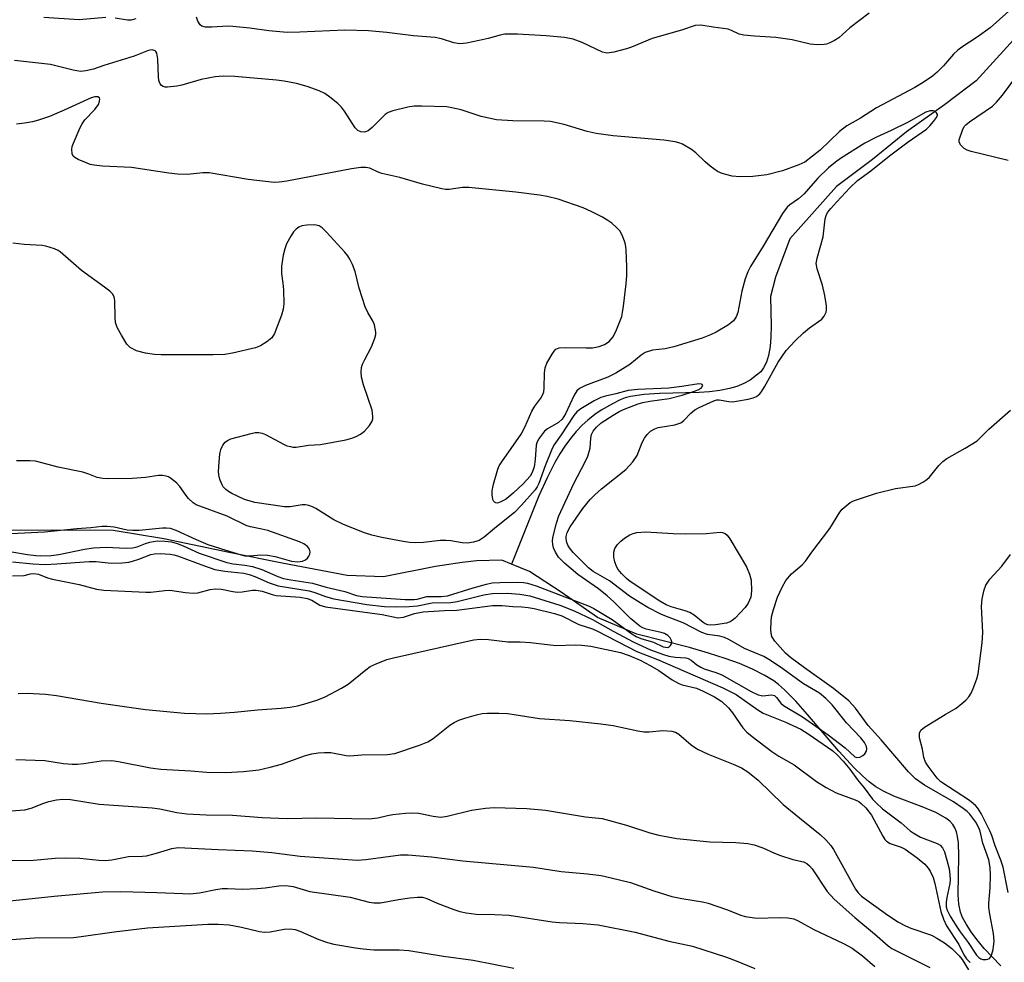
# Model space of a CAD drawing. Units: inches. Extents: x 1189770 to 1195770, y 553456 to 557456.
# Drawn here: x 1195307 to 1195528, y 553903 to 554115 of the extents above; entities that cross this region are included whole.
import ezdxf

# ---------------------------------------------------------------- set-up
doc = ezdxf.new("R2010")
doc.units = ezdxf.units.IN
doc.header["$MEASUREMENT"] = 0
doc.layers.add('HYDRO-Single Line Stream', color=4, linetype='Continuous')
doc.layers.add('Undefined', color=1, linetype='Continuous')

msp = doc.modelspace()

# ---------------------------------------------------------------- linework, layer by layer
at = {"layer": 'HYDRO-Single Line Stream'}
for points in [[(1195532.85, 554112.73), (1195522.11, 554101), (1195515.04, 554095.58), (1195506.47, 554089.56), (1195498.81, 554083.27), (1195490.69, 554077.26), (1195480.22, 554065.48), (1195476.95, 554056.85), (1195475.84, 554052.48), (1195476.01, 554045.85), (1195475.94, 554043.45), (1195475.75, 554041.23), (1195475.4, 554039.22), (1195474.94, 554037.72), (1195474.31, 554036.44), (1195473.65, 554035.58), (1195472.73, 554034.78), (1195471.28, 554033.7), (1195469.88, 554032.89), (1195468.32, 554032.26), (1195466.6, 554031.77), (1195464.45, 554031.35), (1195462.16, 554031.07), (1195459.79, 554030.91), (1195450.88, 554030.66), (1195447.41, 554030.46), (1195444.35, 554030), (1195443.13, 554029.68), (1195442.04, 554029.27), (1195440.28, 554028.36), (1195437.79, 554026.9), (1195436.35, 554025.95), (1195434.77, 554024.71), (1195433.51, 554023.56), (1195432.12, 554022.11), (1195430.82, 554020.54), (1195429.6, 554018.86), (1195428.45, 554017.08), (1195427.35, 554015.19), (1195425.57, 554011.72), (1195423.74, 554007.66), (1195417.56, 553992.3)], [(1195417.56, 553992.3), (1195415.37, 553993.19), (1195409.77, 553993.05), (1195406.49, 553992.67), (1195400.44, 553991.76), (1195388.75, 553989.45), (1195380.56, 553989.74), (1195365.97, 553992.54), (1195354.04, 553994.95), (1195339.31, 553998.02), (1195327.93, 553999.88), (1195319.83, 553999.95), (1195304.73, 553999.86)], [(1195527.7, 553901.97), (1195525.71, 553903.98), (1195523.96, 553905.89), (1195522.28, 553907.89), (1195521.02, 553909.57), (1195519.93, 553911.23), (1195519.08, 553912.83), (1195518.61, 553914.03), (1195518.25, 553915.84), (1195518.1, 553917.96), (1195518.26, 553926.68), (1195518.15, 553929.62), (1195517.96, 553931.06), (1195517.71, 553932.1), (1195517.37, 553932.99), (1195516.92, 553933.74), (1195516.24, 553934.46), (1195515.35, 553935.14), (1195513.08, 553936.42), (1195510.01, 553937.74), (1195503.65, 553940.14), (1195501.11, 553941.29), (1195499.6, 553942.22), (1195498.07, 553943.36), (1195496.53, 553944.68), (1195494.66, 553946.48), (1195491.25, 553950.2), (1195484.22, 553958.51), (1195481.57, 553961.49), (1195479.03, 553964.05), (1195477.66, 553965.23), (1195476.59, 553966.03), (1195474.47, 553967.34), (1195471.81, 553968.68), (1195468.86, 553969.93), (1195465.66, 553971.1), (1195461.92, 553972.3), (1195457.64, 553973.53), (1195445.81, 553976.55), (1195436.95, 553980.33), (1195428.78, 553986.03), (1195421.61, 553990.67), (1195417.56, 553992.3)]]:
    msp.add_lwpolyline(points, dxfattribs=at)
at = {"layer": 'Undefined'}
for points, elevation in [([(1195529.48, 554116.65), (1195525.32, 554112.89), (1195522.4, 554110.81), (1195518.92, 554108.56), (1195518.03, 554107.91), (1195517.06, 554106.99), (1195514.77, 554104.38), (1195513.38, 554102.97), (1195512.29, 554102.08), (1195510.19, 554100.61), (1195508.32, 554099.46), (1195499.75, 554094.94), (1195496.08, 554092.57), (1195493, 554090.87), (1195491.41, 554089.61), (1195487.01, 554085.39), (1195483.57, 554082.7), (1195482.23, 554082.08), (1195478.58, 554080.75), (1195475.06, 554079.88), (1195471.85, 554079.48), (1195468.97, 554079.41), (1195467.25, 554079.54), (1195464.96, 554080.14), (1195463.9, 554080.61), (1195462.26, 554081.8), (1195461.14, 554082.75), (1195459.02, 554084.81), (1195458.11, 554085.56), (1195456.06, 554086.72), (1195455.25, 554087.03), (1195454.42, 554087.24), (1195451.88, 554087.66), (1195440.45, 554088.63), (1195436.61, 554089.16), (1195434.61, 554089.6), (1195429.41, 554091.2), (1195426.38, 554091.84), (1195424.92, 554091.92), (1195417.87, 554091.99), (1195414.2, 554092.22), (1195410.73, 554092.99), (1195406.21, 554094.5), (1195404.18, 554094.96), (1195403.01, 554095.14), (1195397.41, 554095.32), (1195395.64, 554095.3), (1195394.23, 554095.08), (1195390.89, 554094.23), (1195389.83, 554093.84), (1195389.12, 554093.39), (1195386.2, 554090.48), (1195385.3, 554089.76), (1195384.46, 554089.44), (1195383.69, 554089.49), (1195383, 554089.85), (1195382.42, 554090.46), (1195380.02, 554094.18), (1195379.32, 554095.11), (1195378.5, 554095.89), (1195376.72, 554097.31), (1195375.56, 554098.11), (1195374.27, 554098.71), (1195371.6, 554099.71), (1195369.2, 554100.39), (1195366.43, 554100.91), (1195364.72, 554101.14), (1195355.28, 554101.96), (1195352.66, 554102.08), (1195350.92, 554101.91), (1195347.7, 554101.3), (1195343.4, 554100.04), (1195342.23, 554099.78), (1195340.19, 554099.56), (1195339.64, 554099.59), (1195339.18, 554099.72), (1195338.84, 554099.94), (1195338.53, 554100.29), (1195338.24, 554101.05), (1195338.14, 554101.86), (1195338.01, 554105.89), (1195337.79, 554107.22), (1195337.56, 554107.62), (1195337.39, 554107.76), (1195336.69, 554107.96), (1195336.16, 554107.92), (1195335.63, 554107.77), (1195332.64, 554106.56), (1195325.8, 554104.43), (1195323.51, 554103.59), (1195321.77, 554103.21), (1195320.6, 554103.12), (1195318.93, 554103.38), (1195313.82, 554104.7), (1195305.73, 554105.58)], 432), ([(1195326.32, 554115.27), (1195320.27, 554114.74), (1195312.34, 554115.26)], 434), ([(1195333, 554114.96), (1195331.97, 554114.65), (1195331.16, 554114.66), (1195328.36, 554115.12)], 434), ([(1195498.04, 554116.21), (1195493.72, 554112.94), (1195491.2, 554110.68), (1195490.25, 554110.05), (1195489.24, 554109.51), (1195488.45, 554109.22), (1195487.9, 554109.13), (1195486.47, 554109.09), (1195484.76, 554109.22), (1195480.75, 554110.22), (1195477.05, 554110.77), (1195472.26, 554111.03), (1195469.89, 554111.26), (1195468.81, 554111.52), (1195467.11, 554112.3), (1195466.3, 554112.58), (1195462.96, 554113.05), (1195460.15, 554113.55), (1195458.89, 554113.42), (1195455.84, 554112.37), (1195449.22, 554110.5), (1195444.59, 554108.56), (1195443.48, 554108.17), (1195440.63, 554107.45), (1195439.21, 554107.24), (1195438.73, 554107.27), (1195438.06, 554107.47), (1195433.47, 554109.6), (1195431.47, 554110.35), (1195429.53, 554110.72), (1195425.41, 554111.14), (1195418.95, 554111.46), (1195416.08, 554111.47), (1195415, 554111.29), (1195412.35, 554110.51), (1195410.33, 554110.05), (1195407.42, 554109.47), (1195405.98, 554109.35), (1195404.61, 554109.52), (1195401.8, 554110.44), (1195400.42, 554110.72), (1195395.51, 554111.12), (1195389.5, 554111.87), (1195385.4, 554112.27), (1195380.1, 554112.4), (1195369.93, 554111.93), (1195367.1, 554111.9), (1195362.97, 554112.24), (1195358.67, 554112.86), (1195354.89, 554113.24), (1195353.73, 554113.27), (1195350.16, 554113.06), (1195348.7, 554113.07), (1195347.92, 554113.27), (1195347.53, 554113.56), (1195346.97, 554114.38), (1195346.65, 554115.33)], 434), ([(1195529.33, 554083.09), (1195520.98, 554085.12), (1195520.14, 554085.38), (1195519.41, 554085.81), (1195518.65, 554086.57), (1195518.32, 554087.24), (1195518.32, 554087.74), (1195519.05, 554089.92), (1195519.44, 554090.69), (1195519.78, 554091.08), (1195520.62, 554091.74), (1195525.8, 554095.31), (1195526.75, 554096.18), (1195528.09, 554097.75), (1195534.04, 554105.88)], 432), ([(1195305.3, 553992.81), (1195309.86, 553992.36), (1195312.64, 553992.25), (1195315.28, 553992.34), (1195322.56, 553992.92), (1195324.1, 553992.86), (1195327.46, 553992.53), (1195329.99, 553992.6), (1195331.43, 553992.75), (1195332.28, 553992.93), (1195333.69, 553993.39), (1195336.4, 553994.44), (1195337.2, 553994.64), (1195338.53, 553994.69), (1195340.77, 553994.55), (1195341.59, 553994.42), (1195342.43, 553994.19), (1195348.46, 553991.88), (1195350.84, 553991.1), (1195353.03, 553990.69), (1195357.35, 553990.24), (1195358.51, 553989.98), (1195359.83, 553989.51), (1195363.07, 553988.09), (1195365.1, 553987.42), (1195372.07, 553986.31), (1195373.32, 553985.94), (1195375.72, 553984.99), (1195377.6, 553984.51), (1195385.03, 553983.19), (1195388.99, 553982.8), (1195391.79, 553982.67), (1195394.52, 553982.74), (1195396.41, 553982.94), (1195399.73, 553983.61), (1195403.95, 553983.67), (1195405.34, 553983.93), (1195411.33, 553985.39), (1195413.21, 553985.7), (1195416.58, 553985.78), (1195419.44, 553985.58), (1195421.67, 553985.14), (1195423.87, 553984.49), (1195428.42, 553983.06), (1195431.66, 553981.79), (1195435.83, 553979.85), (1195440.44, 553977.2), (1195445.08, 553974.72), (1195448.84, 553973.04), (1195451.76, 553971.94), (1195452.98, 553971.58), (1195454.44, 553971.34), (1195456.79, 553971.2), (1195457.33, 553971.06), (1195458.01, 553970.68), (1195459.28, 553969.66), (1195460.17, 553969.09), (1195460.92, 553968.78), (1195463.58, 553967.95), (1195464.88, 553967.4), (1195471.54, 553963.67), (1195473.08, 553962.9), (1195474.13, 553962.65), (1195476.11, 553962.9), (1195476.73, 553962.75), (1195477.24, 553962.27), (1195478.22, 553961.03), (1195478.8, 553960.51), (1195483.03, 553957.95), (1195488.87, 553953.94), (1195492.66, 553950.99), (1195494.87, 553948.98), (1195495.29, 553948.78), (1195495.96, 553948.89), (1195496.65, 553949.29), (1195497.06, 553949.63), (1195497.46, 553950.27), (1195497.53, 553950.77), (1195497.47, 553951.28), (1195497.05, 553952.16), (1195496.17, 553953.25), (1195492.95, 553956.57), (1195489.73, 553960.69), (1195488.31, 553962.08), (1195486.87, 553963.29), (1195483.32, 553965.38), (1195478.1, 553969.12), (1195475.52, 553970.86), (1195474.39, 553971.51), (1195470.03, 553973.29), (1195466.45, 553975.36), (1195465.49, 553975.8), (1195464.46, 553976.07), (1195461.67, 553976.51), (1195460.37, 553976.95), (1195456.23, 553979.1), (1195452.49, 553980.51), (1195451.19, 553981.07), (1195448.28, 553982.55), (1195446.54, 553983.56), (1195444.15, 553985.11), (1195439.6, 553988.52), (1195435.97, 553990.67), (1195434.87, 553991.49), (1195431.45, 553994.95), (1195430.62, 553995.93), (1195430.35, 553996.38), (1195430.04, 553997.17), (1195429.88, 553998), (1195429.9, 553998.51), (1195430.12, 553999.45), (1195430.78, 554000.68), (1195433.62, 554004.83), (1195435.29, 554006.85), (1195436.29, 554007.9), (1195437.82, 554009.23), (1195443.34, 554013.6), (1195444.88, 554015.3), (1195445.83, 554016.71), (1195446.98, 554019.62), (1195447.47, 554020.6), (1195448.08, 554021.46), (1195448.85, 554022.18), (1195449.8, 554022.75), (1195450.58, 554023.04), (1195454.3, 554023.62), (1195455.67, 554024.1), (1195456.36, 554024.59), (1195457.95, 554026.25), (1195458.82, 554026.98), (1195459.77, 554027.51), (1195463.08, 554029.06), (1195463.81, 554029.24), (1195464.33, 554029.26), (1195466.52, 554028.84), (1195467.3, 554028.83), (1195468.18, 554028.93), (1195470.82, 554029.39), (1195471.96, 554029.68), (1195472.68, 554030.01), (1195473.45, 554030.63), (1195473.91, 554031.21), (1195474.51, 554032.17), (1195477.57, 554037.71), (1195479.39, 554040.36), (1195481.38, 554042.51), (1195483.3, 554044.33), (1195484.67, 554045.44), (1195487.39, 554047.42), (1195487.9, 554048.04), (1195488.36, 554048.99), (1195488.49, 554049.5), (1195488.49, 554050.36), (1195488.08, 554052.69), (1195487.55, 554055.01), (1195486.34, 554058.71), (1195486.15, 554059.95), (1195486.33, 554061.08), (1195487.71, 554065.93), (1195488.18, 554069.99), (1195488.39, 554070.7), (1195488.72, 554071.36), (1195489.41, 554072.27), (1195490.76, 554073.78), (1195493.74, 554076.92), (1195495.41, 554078.55), (1195498.43, 554080.73), (1195502.67, 554084.15), (1195506.84, 554087.29), (1195510.95, 554090.15), (1195511.7, 554090.85), (1195512.54, 554091.82), (1195513.18, 554092.72), (1195513.41, 554093.29), (1195513.41, 554093.46), (1195513.23, 554093.8), (1195512.88, 554094.07), (1195512.45, 554094.25), (1195511.79, 554094.27), (1195510.83, 554093.95), (1195506.83, 554091.73), (1195503.04, 554089.85), (1195499.68, 554088.35), (1195497.09, 554086.96), (1195491.59, 554083.53), (1195490.49, 554082.73), (1195488.93, 554081.44), (1195486.51, 554079.08), (1195483.42, 554075.58), (1195482.14, 554074.48), (1195480.24, 554073.13), (1195479.59, 554072.56), (1195478.59, 554071.18), (1195474.22, 554063.79), (1195471.37, 554059.22), (1195470.73, 554058.03), (1195470.15, 554056.44), (1195469.39, 554053.68), (1195468.53, 554048.89), (1195468.12, 554047.89), (1195467.52, 554047.03), (1195466.4, 554046.15), (1195463.64, 554044.49), (1195462.35, 554043.86), (1195460.51, 554043.13), (1195454.12, 554041.14), (1195452.17, 554040.74), (1195449.27, 554040.4), (1195447.67, 554039.9), (1195446.75, 554039.31), (1195444.18, 554037.18), (1195441.04, 554035.23), (1195439.27, 554034.36), (1195434.22, 554032.45), (1195432.91, 554031.79), (1195432.29, 554031.24), (1195431.65, 554030.32), (1195429.73, 554026.14), (1195428.98, 554024.94), (1195428.14, 554024.18), (1195425.7, 554022.7), (1195425.02, 554022.18), (1195424.29, 554021.32), (1195423.68, 554020.37), (1195423.31, 554019.61), (1195423.15, 554019.07), (1195422.92, 554015.83), (1195422.64, 554014.18), (1195422.25, 554012.89), (1195421.8, 554012.09), (1195420.19, 554010.39), (1195418.06, 554008.33), (1195416.93, 554007.35), (1195416.2, 554006.84), (1195415.18, 554006.28), (1195414.44, 554006.04), (1195414.05, 554006.06), (1195413.73, 554006.2), (1195413.58, 554006.36), (1195413.39, 554006.8), (1195413.2, 554007.91), (1195413.19, 554008.8), (1195413.49, 554010.28), (1195414.49, 554013.66), (1195414.82, 554014.38), (1195415.42, 554015.34), (1195419.72, 554021.53), (1195420.58, 554023.1), (1195422.17, 554026.69), (1195422.86, 554027.81), (1195424.16, 554029.61), (1195424.56, 554030.31), (1195424.83, 554031.06), (1195424.95, 554031.89), (1195425.02, 554035.34), (1195425.13, 554036.46), (1195425.51, 554037.53), (1195426.7, 554039.55), (1195427.2, 554040.23), (1195427.58, 554040.61), (1195428.28, 554040.92), (1195429.67, 554041.02), (1195434.36, 554040.93), (1195435.82, 554040.97), (1195437.27, 554041.22), (1195438.5, 554041.69), (1195439.55, 554042.4), (1195440.42, 554043.41), (1195441.19, 554045), (1195442.38, 554048.02), (1195442.59, 554048.88), (1195442.8, 554050.33), (1195443.39, 554055.31), (1195443.53, 554057.25), (1195443.54, 554059.2), (1195443.4, 554063.02), (1195443.25, 554064.17), (1195443.01, 554064.97), (1195442.48, 554066.26), (1195441.93, 554067.23), (1195441.2, 554068.04), (1195440.16, 554068.96), (1195439.26, 554069.62), (1195438.03, 554070.32), (1195435.51, 554071.61), (1195433.7, 554072.41), (1195428.1, 554074.39), (1195425.6, 554075), (1195423.87, 554075.29), (1195418.55, 554075.95), (1195407.98, 554076.98), (1195406.53, 554076.99), (1195403.51, 554076.57), (1195402.73, 554076.57), (1195401.92, 554076.68), (1195397.53, 554077.76), (1195392.41, 554079.24), (1195388.42, 554080.13), (1195387.57, 554080.45), (1195385.73, 554081.33), (1195384.83, 554081.53), (1195383.66, 554081.51), (1195381.6, 554081.23), (1195367.05, 554078.43), (1195365.31, 554078.19), (1195364.15, 554078.13), (1195358.33, 554078.78), (1195349.54, 554080.32), (1195348.12, 554080.3), (1195344.69, 554079.94), (1195342.44, 554079.97), (1195340.48, 554080.2), (1195332.08, 554081.52), (1195325.56, 554081.83), (1195323.62, 554082.03), (1195322.79, 554082.21), (1195321.67, 554082.61), (1195320.04, 554083.31), (1195319.32, 554083.73), (1195318.95, 554084.09), (1195318.74, 554084.55), (1195318.65, 554085.65), (1195318.74, 554086.2), (1195319.01, 554086.98), (1195320.5, 554090.51), (1195320.93, 554091.36), (1195321.58, 554092.2), (1195323.79, 554094.52), (1195324.62, 554095.69), (1195324.88, 554096.4), (1195324.94, 554096.84), (1195324.86, 554097.2), (1195324.52, 554097.43), (1195323.81, 554097.4), (1195322.99, 554097.15), (1195316.89, 554094.38), (1195313.6, 554093.01), (1195311.16, 554092.16), (1195309.77, 554091.78), (1195308, 554091.49), (1195306.21, 554091.28)], 430), ([(1195298.01, 553996.24), (1195308.67, 553994.44), (1195310.51, 553994.22), (1195311.69, 553994.18), (1195314, 553994.27), (1195315.69, 553994.44), (1195321.48, 553995.68), (1195323.5, 553995.95), (1195326.33, 553996.11), (1195330.86, 553995.9), (1195332.32, 553995.95), (1195333.33, 553996.19), (1195335.19, 553996.97), (1195336.21, 553997.26), (1195337.81, 553997.51), (1195339.56, 553997.47), (1195341.03, 553997.29), (1195342.37, 553996.92), (1195343.66, 553996.41), (1195347.32, 553994.74), (1195353.54, 553992.63), (1195354.91, 553992.34), (1195357.6, 553992.08), (1195359.31, 553991.76), (1195361.39, 553991.09), (1195364.97, 553989.55), (1195366.27, 553989.1), (1195367.89, 553988.75), (1195372.8, 553988), (1195375.84, 553987.14), (1195380.05, 553986.12), (1195382.69, 553985.28), (1195383.96, 553985.03), (1195393.66, 553984.33), (1195395.7, 553984.32), (1195396.35, 553984.43), (1195398.55, 553985.03), (1195401.76, 553985.01), (1195403.16, 553985.16), (1195408.96, 553986.99), (1195411.92, 553987.8), (1195413.23, 553988.06), (1195414.92, 553988.19), (1195418.82, 553988.21), (1195420.31, 553988.16), (1195421.16, 553988.05), (1195423.12, 553987.43), (1195435.04, 553982.86), (1195436.11, 553982.31), (1195440.22, 553979.81), (1195444.67, 553976.62), (1195445.6, 553976.05), (1195446.66, 553975.61), (1195449.5, 553974.74), (1195451.74, 553973.73), (1195452.21, 553973.59), (1195452.76, 553973.57), (1195453.08, 553973.71), (1195453.38, 553974), (1195453.58, 553974.38), (1195453.62, 553974.81), (1195453.52, 553975.25), (1195453.31, 553975.69), (1195452.76, 553976.26), (1195452.04, 553976.69), (1195451.27, 553976.96), (1195447.85, 553977.64), (1195447.13, 553977.94), (1195446.45, 553978.34), (1195444.36, 553980.09), (1195440.61, 553983.83), (1195439.13, 553985.19), (1195437.12, 553986.76), (1195432.47, 553989.95), (1195429.5, 553992.51), (1195428.18, 553993.88), (1195427.44, 553994.97), (1195427.06, 553995.94), (1195426.88, 553996.7), (1195426.8, 553997.47), (1195426.85, 553998.29), (1195427.67, 554001.52), (1195428.25, 554003.16), (1195431.62, 554010.43), (1195434.14, 554015.3), (1195434.72, 554016.58), (1195435.27, 554018.41), (1195435.46, 554020.64), (1195435.61, 554021.44), (1195435.96, 554022.19), (1195436.67, 554023.1), (1195437.79, 554024.05), (1195440.47, 554025.84), (1195441.96, 554026.72), (1195443.15, 554027.24), (1195446.08, 554028.33), (1195447.15, 554028.65), (1195448.74, 554028.95), (1195453.08, 554029.56), (1195455.95, 554030.31), (1195458.51, 554031.09), (1195459.6, 554031.51), (1195460.25, 554031.9), (1195460.51, 554032.2), (1195460.61, 554032.47), (1195460.5, 554032.71), (1195460.36, 554032.79), (1195459.7, 554032.88), (1195455.93, 554032.27), (1195453, 554031.91), (1195445.98, 554031.6), (1195443.82, 554031.36), (1195441.02, 554030.57), (1195438.72, 554030.11), (1195437.68, 554029.79), (1195436.15, 554029.03), (1195433.18, 554027.24), (1195432.31, 554026.53), (1195431.62, 554025.71), (1195428.74, 554021.36), (1195427.13, 554019.08), (1195426.61, 554017.96), (1195425.18, 554014.42), (1195423.74, 554010.47), (1195423.38, 554009.72), (1195422.91, 554008.99), (1195419.86, 554005.53), (1195418.28, 554003.92), (1195414.17, 554000.69), (1195411.43, 553998.38), (1195410.29, 553997.63), (1195409.04, 553997.22), (1195407.64, 553997.05), (1195406.49, 553997.12), (1195403.91, 553997.56), (1195402.85, 553997.65), (1195401.53, 553997.59), (1195397.75, 553997.13), (1195396.02, 553997.09), (1195394.59, 553997.18), (1195393.18, 553997.37), (1195388.36, 553998.32), (1195386.12, 553998.84), (1195384.46, 553999.32), (1195379.79, 554001.18), (1195377.58, 554002.3), (1195373.57, 554004.82), (1195372.78, 554005.22), (1195372, 554005.49), (1195371.23, 554005.65), (1195370.44, 554005.67), (1195367.8, 554005.19), (1195366.46, 554005.18), (1195359.84, 554006.18), (1195357.49, 554006.84), (1195354.64, 554008.15), (1195353.92, 554008.6), (1195353.28, 554009.12), (1195352.72, 554009.72), (1195352.43, 554010.17), (1195351.99, 554011.16), (1195351.75, 554011.94), (1195351.64, 554013.04), (1195351.76, 554015.31), (1195351.93, 554017.02), (1195352.19, 554018.08), (1195352.62, 554019.07), (1195353.13, 554019.72), (1195353.69, 554020.13), (1195354.45, 554020.46), (1195359.01, 554021.69), (1195359.87, 554021.87), (1195360.71, 554021.93), (1195361.48, 554021.77), (1195362.23, 554021.47), (1195366.25, 554019.27), (1195367.02, 554018.94), (1195367.82, 554018.72), (1195368.36, 554018.63), (1195369.12, 554018.63), (1195371.92, 554019.05), (1195374.62, 554019.23), (1195380.3, 554020.26), (1195381.64, 554020.62), (1195382.65, 554021), (1195383.59, 554021.52), (1195384.46, 554022.21), (1195385.6, 554023.51), (1195386.2, 554024.45), (1195386.36, 554024.96), (1195386.4, 554025.5), (1195386.24, 554026.89), (1195384.28, 554032.61), (1195383.84, 554034.35), (1195383.72, 554035.48), (1195383.83, 554036.5), (1195384.05, 554037.28), (1195384.54, 554038.34), (1195386.08, 554041.17), (1195386.84, 554043.12), (1195387.01, 554043.97), (1195387.01, 554044.5), (1195386.73, 554046.09), (1195386.43, 554046.86), (1195385.25, 554048.9), (1195384.67, 554050.2), (1195383.32, 554054.33), (1195382.41, 554058.09), (1195381.81, 554059.66), (1195381.22, 554060.92), (1195380.76, 554061.62), (1195380.04, 554062.49), (1195375.96, 554066.99), (1195374.95, 554067.97), (1195374.28, 554068.4), (1195373.22, 554068.58), (1195371.5, 554068.54), (1195370.38, 554068.36), (1195369.68, 554068.06), (1195369.08, 554067.62), (1195368.54, 554067.02), (1195367.92, 554066.07), (1195366.97, 554064.33), (1195366.57, 554063.23), (1195366.19, 554061.8), (1195365.8, 554059.35), (1195365.84, 554057.69), (1195366.14, 554055.47), (1195366.25, 554054.02), (1195366.34, 554050.83), (1195366.22, 554049.68), (1195365.79, 554048.28), (1195364.23, 554044.14), (1195363.62, 554043.19), (1195362.54, 554042.28), (1195361.08, 554041.37), (1195360, 554040.95), (1195354.81, 554039.71), (1195353.07, 554039.41), (1195350.44, 554039.35), (1195338.73, 554039.37), (1195337.25, 554039.45), (1195335.19, 554039.78), (1195333.21, 554040.28), (1195331.76, 554041.04), (1195330.98, 554041.79), (1195329.78, 554043.76), (1195328.84, 554045.55), (1195328.48, 554046.63), (1195328.38, 554047.78), (1195328.32, 554051.61), (1195328.14, 554052.43), (1195327.78, 554053.06), (1195327.18, 554053.68), (1195326.02, 554054.6), (1195320.79, 554058.34), (1195316.03, 554062.5), (1195315.55, 554062.83), (1195314.76, 554063.2), (1195312.79, 554063.79), (1195311.94, 554063.93), (1195307.91, 554064.22), (1195305.33, 554064.51)], 428), ([(1195305.3, 553989.66), (1195307.92, 553989.77), (1195309.36, 553990.14), (1195310.03, 553990.22), (1195311.11, 553990.03), (1195313.19, 553989.19), (1195314.26, 553988.89), (1195320.3, 553987.75), (1195324.21, 553986.7), (1195325.87, 553986.48), (1195335.26, 553985.98), (1195336.42, 553986.02), (1195339.56, 553986.38), (1195340.69, 553986.43), (1195344.23, 553985.9), (1195345.91, 553985.75), (1195347.01, 553985.84), (1195349.74, 553986.56), (1195350.86, 553986.73), (1195352.3, 553986.69), (1195354.84, 553986.15), (1195355.94, 553986.02), (1195356.98, 553986.08), (1195359.31, 553986.47), (1195360.14, 553986.46), (1195361.5, 553986.21), (1195363.69, 553985.44), (1195364.59, 553985.23), (1195370.02, 553984.85), (1195371.61, 553984.58), (1195372.66, 553984.21), (1195374.45, 553983.07), (1195375.7, 553982.71), (1195388.49, 553980.95), (1195391.98, 553980.22), (1195393.26, 553980.37), (1195395.71, 553981.18), (1195397.69, 553981.54), (1195402.49, 553981.86), (1195405.25, 553981.93), (1195413.33, 553982.96), (1195415.46, 553983.02), (1195417.85, 553982.77), (1195419.93, 553982.72), (1195421.32, 553982.56), (1195422.7, 553982.29), (1195427.26, 553981.19), (1195428.9, 553980.68), (1195432.73, 553978.72), (1195435.81, 553977.72), (1195436.95, 553977.24), (1195445.77, 553972.68), (1195450.46, 553970.86), (1195465.12, 553964.5), (1195468.1, 553962.95), (1195472.99, 553959.56), (1195474.21, 553958.8), (1195479.09, 553956.84), (1195482.68, 553955.18), (1195484.37, 553954.1), (1195489.88, 553950.28), (1195490.87, 553949.44), (1195492.24, 553947.95), (1195493.72, 553946.16), (1195495.41, 553943.77), (1195496.92, 553941.97), (1195498.83, 553939.47), (1195499.61, 553938.63), (1195501.08, 553937.25), (1195505.24, 553934.09), (1195507.28, 553932.32), (1195507.94, 553931.84), (1195509.65, 553930.91), (1195513.38, 553929.5), (1195514.05, 553929.08), (1195514.54, 553928.53), (1195515, 553927.56), (1195515.57, 553925.7), (1195516.04, 553923.8), (1195516.25, 553922.43), (1195516.29, 553921.33), (1195516.23, 553920.49), (1195515.51, 553917.33), (1195515.36, 553916.27), (1195515.4, 553915.23), (1195515.63, 553914.44), (1195516.3, 553913.15), (1195517.64, 553910.92), (1195518.55, 553909.59), (1195520.35, 553907.24), (1195522.2, 553904.39), (1195522.71, 553903.86), (1195523.19, 553903.56), (1195523.65, 553903.41), (1195524.36, 553903.35), (1195524.77, 553903.43), (1195525.12, 553903.61), (1195525.4, 553903.94), (1195525.61, 553904.37), (1195525.95, 553905.62), (1195526.19, 553907.53), (1195526.08, 553909.2), (1195525.19, 553913.61), (1195524.97, 553915.08), (1195524.98, 553916.02), (1195525.31, 553919.47), (1195525.36, 553922.36), (1195525.28, 553924.05), (1195525.01, 553925.81), (1195523.61, 553929.51), (1195523.08, 553932.25), (1195522.77, 553932.99), (1195522.03, 553934.26), (1195520.72, 553936.08), (1195520.15, 553936.66), (1195519.24, 553937.37), (1195517.07, 553938.82), (1195510.55, 553942.57), (1195508.49, 553944.04), (1195506.95, 553945.62), (1195500.73, 553952.81), (1195497.85, 553956.02), (1195494.96, 553959.87), (1195493.48, 553961.52), (1195490.01, 553964.32), (1195483.51, 553968.98), (1195480.39, 553971.32), (1195479.25, 553972.31), (1195476.87, 553974.94), (1195476.18, 553976.01), (1195476, 553976.79), (1195475.95, 553977.62), (1195475.98, 553979.32), (1195476.08, 553980.45), (1195476.52, 553982.12), (1195477.46, 553984.85), (1195478.51, 553987.14), (1195479.32, 553988.61), (1195480.58, 553990.11), (1195483, 553992.17), (1195483.74, 553992.94), (1195485.17, 553995.02), (1195489.2, 554000.32), (1195491.45, 554003.97), (1195492.01, 554004.63), (1195492.86, 554005.43), (1195493.79, 554006.13), (1195494.55, 554006.53), (1195499.68, 554008.23), (1195503.97, 554009.28), (1195508.38, 554009.89), (1195509.17, 554010.18), (1195510.14, 554010.71), (1195511.06, 554011.34), (1195511.64, 554011.87), (1195513.71, 554014.47), (1195514.63, 554015.4), (1195515.55, 554016.06), (1195519.64, 554018.37), (1195522.33, 554020.06), (1195522.98, 554020.63), (1195524.96, 554022.67), (1195529.87, 554026.89)], 432), ([(1195300.41, 553998.97), (1195312.48, 553999.57), (1195319.73, 554000.32), (1195322.91, 554000.52), (1195325.44, 554000.82), (1195326.55, 554000.87), (1195328.14, 554000.71), (1195331.11, 554000.04), (1195332.39, 553999.91), (1195333.79, 553999.96), (1195339.07, 554000.45), (1195339.95, 554000.47), (1195340.75, 554000.38), (1195342.05, 553999.95), (1195346.6, 553997.81), (1195349.25, 553996.71), (1195353.28, 553995.42), (1195356.75, 553994.38), (1195357.58, 553994.2), (1195358.71, 553994.15), (1195361.17, 553994.42), (1195362.63, 553994.33), (1195364.37, 553994.02), (1195368.06, 553992.95), (1195369.47, 553992.83), (1195370.54, 553992.98), (1195371.25, 553993.26), (1195371.63, 553993.62), (1195371.94, 553994.07), (1195372.16, 553994.56), (1195372.27, 553995.05), (1195372.11, 553995.69), (1195371.66, 553996.24), (1195370.84, 553996.86), (1195369.85, 553997.32), (1195362.74, 553999.83), (1195361.38, 554000.19), (1195358.86, 554000.66), (1195358.05, 554000.9), (1195353.58, 554003.08), (1195346.64, 554005.62), (1195345.92, 554006.09), (1195344.88, 554007.06), (1195344.33, 554007.72), (1195342.91, 554009.74), (1195342.15, 554010.57), (1195340.84, 554011.65), (1195340.37, 554011.93), (1195339.86, 554012.11), (1195339.02, 554012.22), (1195338.15, 554012.2), (1195335.23, 554011.79), (1195332.28, 554011.55), (1195326.73, 554011.49), (1195325.63, 554011.54), (1195324.31, 554011.82), (1195322.47, 554012.57), (1195321.08, 554013.01), (1195315.54, 554014.13), (1195310.49, 554015.45), (1195309.17, 554015.55), (1195306.21, 554015.52)], 426), ([(1195529.36, 553918.44), (1195528.2, 553924.17), (1195527.73, 553925.71), (1195526.45, 553928.94), (1195525.66, 553931.3), (1195525.21, 553932.32), (1195523.25, 553936.18), (1195522.53, 553937.38), (1195522.02, 553938.03), (1195520.67, 553939.11), (1195514.16, 553943.35), (1195513.36, 553944.16), (1195511.33, 553946.84), (1195510.74, 553947.79), (1195510.34, 553948.83), (1195510.03, 553950.71), (1195509.4, 553953.23), (1195509.41, 553954.25), (1195509.7, 553954.93), (1195510.55, 553955.66), (1195515.14, 553958.51), (1195517.61, 553959.91), (1195518.95, 553960.93), (1195519.79, 553961.67), (1195520.48, 553962.47), (1195521.02, 553963.31), (1195521.49, 553964.35), (1195522.31, 553966.49), (1195522.62, 553967.59), (1195523.48, 553974.58), (1195523.62, 553976.92), (1195523.33, 553982.74), (1195523.53, 553984.49), (1195523.93, 553986.51), (1195524.33, 553987.56), (1195525.22, 553988.95), (1195527.94, 553991.85), (1195529.9, 553994.49)], 434), ([(1195306.56, 553963.18), (1195308.61, 553963.3), (1195312.68, 553963.02), (1195315.21, 553962.74), (1195325.2, 553961.04), (1195335.24, 553959.59), (1195343.97, 553958.77), (1195348.92, 553958.65), (1195352.1, 553958.79), (1195355.27, 553958.99), (1195360.39, 553959.56), (1195365.76, 553959.9), (1195367.73, 553960.14), (1195369.41, 553960.42), (1195370.84, 553960.79), (1195373.97, 553961.78), (1195375.61, 553962.46), (1195379.29, 553964.39), (1195380.82, 553965.28), (1195384.83, 553968.55), (1195385.79, 553969.24), (1195387.09, 553969.87), (1195389.52, 553970.83), (1195391.05, 553971.26), (1195395.39, 553972.18), (1195407.38, 553974.89), (1195409.12, 553975.24), (1195410.5, 553975.4), (1195412.43, 553975.32), (1195416.72, 553974.8), (1195419.51, 553974.81), (1195421.82, 553974.67), (1195427.58, 553973.98), (1195431.98, 553974.16), (1195433.42, 553974.11), (1195435.39, 553973.82), (1195442.13, 553972.44), (1195444.02, 553971.78), (1195446.51, 553970.67), (1195448.78, 553969.51), (1195450.73, 553968.39), (1195453.73, 553966.28), (1195455.23, 553965.43), (1195456.01, 553965.15), (1195459.18, 553964.39), (1195460.72, 553963.71), (1195463.24, 553962.46), (1195464.9, 553961.4), (1195466.39, 553959.99), (1195467.31, 553958.85), (1195469.67, 553955.49), (1195470.51, 553954.54), (1195471.73, 553953.53), (1195476.16, 553950.15), (1195477.73, 553949.09), (1195481.18, 553947.14), (1195486.19, 553943.44), (1195488.37, 553942.1), (1195490.65, 553940.89), (1195494.95, 553939.26), (1195495.71, 553938.88), (1195496.27, 553938.49), (1195497.28, 553937.48), (1195498.56, 553935.84), (1195501.12, 553931.09), (1195501.61, 553930.37), (1195501.96, 553930), (1195502.79, 553929.46), (1195505.23, 553928.64), (1195506.16, 553928.17), (1195508.88, 553926.23), (1195510.59, 553924.8), (1195511.33, 553923.94), (1195511.81, 553923.24), (1195512.44, 553921.79), (1195512.81, 553920.5), (1195514.21, 553914.17), (1195514.79, 553912.42), (1195515.48, 553910.93), (1195518.21, 553906.74), (1195519.4, 553904.41), (1195519.95, 553903.53), (1195520.8, 553902.69)], 434), ([(1195306.02, 553948.36), (1195312.52, 553948.11), (1195316.74, 553947.49), (1195318.74, 553947.28), (1195319.89, 553947.31), (1195321.33, 553947.46), (1195325.27, 553948.07), (1195327.65, 553948.13), (1195329.12, 553947.94), (1195336.36, 553946.5), (1195338.69, 553946.21), (1195345.44, 553945.79), (1195348.97, 553945.49), (1195353.28, 553945.47), (1195357.25, 553945.66), (1195360.73, 553946.07), (1195363.29, 553946.62), (1195365.81, 553947.32), (1195371.22, 553949.28), (1195372.65, 553949.63), (1195374.09, 553949.88), (1195375.51, 553949.97), (1195376.92, 553949.92), (1195380.33, 553949.25), (1195381.19, 553949.16), (1195383.9, 553949.38), (1195389.61, 553949.51), (1195391.33, 553949.71), (1195396.87, 553951.58), (1195398.77, 553952.32), (1195399.96, 553953.09), (1195403.68, 553956.07), (1195404.66, 553956.67), (1195405.69, 553957.18), (1195407.1, 553957.67), (1195409.69, 553958.41), (1195411.01, 553958.68), (1195412.08, 553958.8), (1195414.7, 553958.81), (1195416.73, 553958.73), (1195423.9, 553957.56), (1195430.73, 553957.1), (1195437.67, 553956.4), (1195440.42, 553956.02), (1195445.98, 553954.82), (1195447.39, 553954.6), (1195448.53, 553954.61), (1195451.66, 553954.92), (1195453.68, 553954.7), (1195454.5, 553954.48), (1195455.22, 553954.09), (1195457.98, 553951.66), (1195459.44, 553950.69), (1195461.85, 553949.55), (1195467.48, 553947.34), (1195469.31, 553946.48), (1195470.77, 553945.55), (1195473.09, 553943.73), (1195478.74, 553938.23), (1195482.36, 553935.21), (1195487.01, 553931.5), (1195488.28, 553930.31), (1195489.41, 553929.01), (1195490.05, 553928.1), (1195494.96, 553919.2), (1195495.62, 553918.34), (1195496.37, 553917.64), (1195502.24, 553913.32), (1195504.67, 553911.77), (1195506.21, 553910.95), (1195507.44, 553910.42), (1195512.06, 553908.87), (1195513.32, 553908.21), (1195515.03, 553907.16), (1195516.63, 553905.86), (1195518.35, 553904.22), (1195518.99, 553903.36), (1195520.38, 553901.09)], 436), ([(1195304.92, 553936.81), (1195308.08, 553937.07), (1195309.45, 553937.42), (1195312.35, 553938.56), (1195313.44, 553938.92), (1195315.18, 553939.29), (1195316.64, 553939.46), (1195318.3, 553939.33), (1195324.76, 553938.35), (1195336.69, 553937.52), (1195338.4, 553937.26), (1195342.27, 553936.45), (1195344.5, 553936.13), (1195348.83, 553935.93), (1195354.77, 553935.82), (1195361.5, 553935.33), (1195367.1, 553935.06), (1195373.79, 553935.23), (1195385.58, 553935.03), (1195387.51, 553935.25), (1195389.64, 553935.77), (1195390.9, 553935.99), (1195393.74, 553936.27), (1195395.4, 553936.34), (1195396.75, 553936.28), (1195399.94, 553935.58), (1195401.68, 553935.4), (1195403.12, 553935.62), (1195408.58, 553936.96), (1195411.72, 553937.45), (1195413.71, 553937.53), (1195421.01, 553937.36), (1195425.26, 553936.99), (1195434.2, 553935.48), (1195438.01, 553935.1), (1195443.42, 553933.56), (1195448.74, 553931.84), (1195450.73, 553931.37), (1195454.81, 553930.58), (1195462.24, 553929.81), (1195468.07, 553929.71), (1195470.75, 553929.44), (1195472.2, 553929.16), (1195474.12, 553928.46), (1195476.74, 553927.29), (1195478.1, 553926.76), (1195480.88, 553925.86), (1195483.27, 553925.32), (1195484, 553924.96), (1195484.65, 553924.44), (1195485.21, 553923.79), (1195488.62, 553918.71), (1195490.16, 553916.98), (1195494.82, 553912.82), (1195499.3, 553909.12), (1195502.31, 553906.48), (1195503.16, 553905.88), (1195504.37, 553905.23), (1195511.74, 553901.56)], 438), ([(1195305.2, 553925.61), (1195310, 553925.74), (1195314.86, 553926.16), (1195317.2, 553926.23), (1195320.43, 553926.19), (1195324.71, 553925.71), (1195326.16, 553925.68), (1195327.61, 553925.81), (1195331.39, 553926.52), (1195334.54, 553926.6), (1195335.41, 553926.71), (1195337.69, 553927.29), (1195341.15, 553928.36), (1195342.59, 553928.55), (1195351.58, 553928.1), (1195359.18, 553927.82), (1195363.62, 553927.46), (1195370.03, 553926.63), (1195382.85, 553925.72), (1195384.82, 553925.84), (1195392.59, 553926.9), (1195394.3, 553926.94), (1195399.54, 553926.49), (1195406.63, 553925.6), (1195422.54, 553924.13), (1195428.76, 553923.14), (1195434.69, 553922.63), (1195437.73, 553922.24), (1195440.03, 553921.74), (1195444.34, 553920.66), (1195449.64, 553918.8), (1195453.62, 553917.54), (1195455.9, 553917.07), (1195460.55, 553916.37), (1195461.85, 553916.08), (1195465.94, 553914.62), (1195469.15, 553913.33), (1195470.19, 553913.03), (1195472.81, 553912.68), (1195477.8, 553912.85), (1195479.74, 553912.72), (1195481.09, 553912.49), (1195482.1, 553912.08), (1195485.63, 553910.11), (1195492.31, 553907.01), (1195494.22, 553905.93), (1195496.54, 553904.22), (1195499.32, 553901.81)], 440)]:
    msp.add_lwpolyline(points, dxfattribs=dict(at, elevation=elevation))
at = {"layer": 'Undefined', "elevation": 432}
msp.add_lwpolyline([(1195456.63, 553999.14), (1195461.37, 553999.17), (1195464.53, 553999.46), (1195465.07, 553999.42), (1195465.63, 553999.2), (1195466.14, 553998.78), (1195466.74, 553998.01), (1195470.44, 553991.71), (1195471.15, 553990.08), (1195471.53, 553988.66), (1195471.62, 553986.3), (1195471.4, 553984.85), (1195470.86, 553983.49), (1195470.19, 553982.53), (1195467.93, 553980.16), (1195467.27, 553979.59), (1195466.79, 553979.3), (1195465.99, 553979.04), (1195463.47, 553978.63), (1195462.37, 553978.56), (1195461.73, 553978.65), (1195461.19, 553978.87), (1195460.71, 553979.17), (1195458.66, 553980.84), (1195457.74, 553981.4), (1195456.66, 553981.8), (1195453.5, 553982.68), (1195452.39, 553983.13), (1195450.96, 553983.97), (1195444.29, 553988.36), (1195443.49, 553989.05), (1195442.32, 553990.23), (1195441.6, 553991.09), (1195441.17, 553991.79), (1195440.81, 553992.81), (1195440.59, 553993.88), (1195440.61, 553994.99), (1195440.83, 553995.79), (1195441.4, 553996.69), (1195442.15, 553997.48), (1195443.03, 553998.16), (1195444.23, 553998.88), (1195444.95, 553999.18), (1195445.76, 553999.39), (1195447.82, 553999.58), (1195453.95, 553999.2)], close=True, dxfattribs=at)
at = {"layer": 'Undefined'}
for points in [[(1195301.07, 553916.23, 442), (1195314.63, 553917.6, 442), (1195325.52, 553918.6, 442), (1195329.67, 553918.67, 442), (1195337.78, 553918.48, 442), (1195343.61, 553918.19, 442), (1195345.22, 553918.18, 442), (1195347.37, 553918.41, 442), (1195351.07, 553919.16, 442), (1195352.48, 553919.34, 442), (1195353.63, 553919.37, 442), (1195357.12, 553919.22, 442), (1195360.37, 553919.36, 442), (1195362.11, 553919.49, 442), (1195365.18, 553919.97, 442), (1195366.81, 553920, 442), (1195368.41, 553919.79, 442), (1195372.16, 553918.71, 442), (1195381.24, 553917.38, 442), (1195385.51, 553916.28, 442), (1195386.63, 553916.11, 442), (1195388.06, 553916.16, 442), (1195392.13, 553916.91, 442), (1195394.71, 553917.24, 442), (1195396.44, 553917.41, 442), (1195397.56, 553917.39, 442), (1195398.54, 553917.12, 442), (1195400.86, 553916.07, 442), (1195404.61, 553914.61, 442), (1195405.98, 553914.18, 442), (1195407.38, 553913.89, 442), (1195409.63, 553913.59, 442), (1195413.84, 553913.53, 442), (1195417.04, 553913.34, 442), (1195426.72, 553911.86, 442), (1195428.39, 553911.72, 442), (1195433.66, 553911.51, 442), (1195437.11, 553911.16, 442), (1195445.4, 553909.56, 442), (1195452.97, 553907.48, 442), (1195458.27, 553906.36, 442), (1195465.93, 553903.88, 442), (1195468.14, 553903.08, 442), (1195472.33, 553901.39, 442)], [(1195303.03, 553907.74, 444), (1195310.23, 553908.28, 444), (1195319.03, 553908.36, 444), (1195320.72, 553908.54, 444), (1195328.19, 553909.63, 444), (1195335.68, 553910.49, 444), (1195349.21, 553911.29, 444), (1195351.57, 553911.34, 444), (1195354.02, 553911.14, 444), (1195356.79, 553910.62, 444), (1195360.84, 553909.67, 444), (1195361.98, 553909.51, 444), (1195363.25, 553909.6, 444), (1195366.41, 553910.23, 444), (1195367.8, 553910.26, 444), (1195368.88, 553910.1, 444), (1195369.96, 553909.78, 444), (1195374.18, 553907.85, 444), (1195376.14, 553907.17, 444), (1195377.57, 553906.85, 444), (1195382.47, 553906, 444), (1195384.21, 553905.75, 444), (1195386.58, 553905.57, 444), (1195392.28, 553905.58, 444), (1195394.5, 553905.44, 444), (1195402.28, 553904.12, 444), (1195408.92, 553903.26, 444), (1195418.1, 553901.46, 444)]]:
    msp.add_polyline3d(points, dxfattribs=at)

doc.saveas('drawing.dxf')
